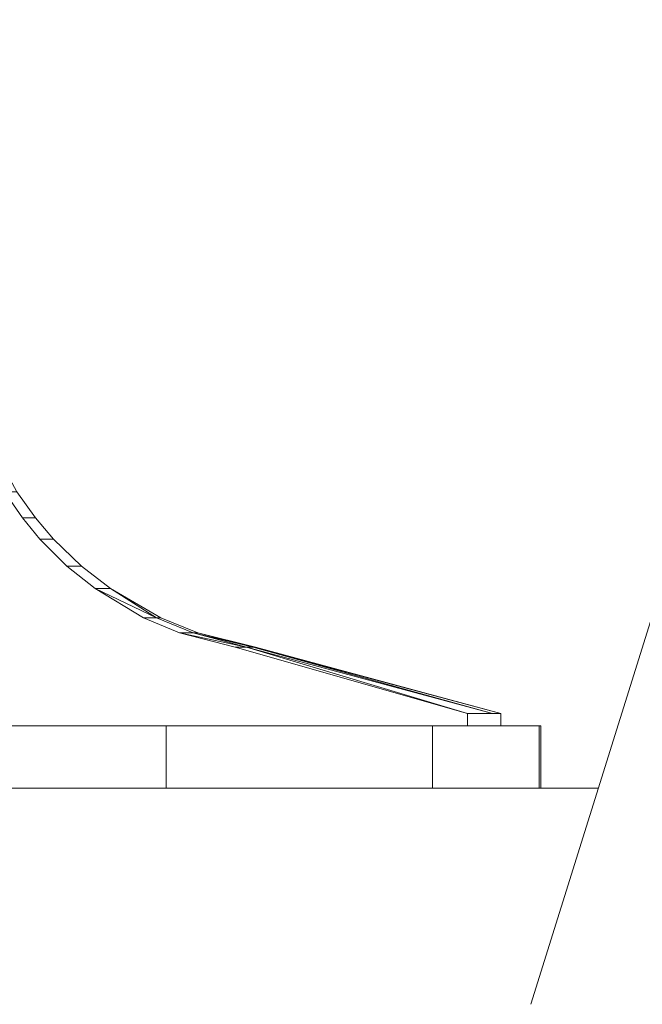
# Model space of a CAD drawing. Units: millimetres. Extents: x 18120 to 19105, y -23096 to -21741.
# Drawn here: x 18821 to 18894, y -22809 to -22694 of the extents above; entities that cross this region are included whole.
import ezdxf

# ---------------------------------------------------------------- set-up
doc = ezdxf.new("R2010")
doc.units = ezdxf.units.MM
doc.header["$LTSCALE"] = 5
doc.layers.add('Ech.1_5', color=7, linetype='Continuous')

msp = doc.modelspace()

# ---------------------------------------------------------------- linework, layer by layer
at = {"layer": 'Ech.1_5', "color": 190, "linetype": 'Continuous', "lineweight": 20}
msp.add_line((18537.77, -22783.93), (18888.81, -22783.93), dxfattribs=at)
msp.add_lwpolyline([(18880.87, -22809.35), (18957.38, -22564.51), (18987, -22469.74)], dxfattribs=at)
at = {"layer": 'Ech.1_5', "color": 9, "linetype": 'Continuous', "lineweight": 15, "elevation": -30}
msp.add_lwpolyline([(18815.46, -22738.35), (18817.38, -22743.52), (18820.41, -22749.07), (18822.59, -22752.12), (18824.71, -22754.61), (18828, -22757.79), (18831.42, -22760.45), (18837.32, -22763.88), (18841.7, -22765.66), (18848.47, -22767.34), (18877.33, -22775.12), (18877.33, -22776.57), (18814.02, -22776.57), (18813.97, -22730.9), (18815.46, -22738.35)], dxfattribs=at)
at = {"layer": 'Ech.1_5', "color": 9, "linetype": 'Continuous', "lineweight": 15}
for points in [[(18846.07, -22767.34, -11.76), (18839.53, -22765.66, -13.52), (18835.3, -22763.88, -14.65), (18829.6, -22760.45, -16.18), (18826.29, -22757.79, -17.06), (18823.12, -22754.61, -17.91), (18821.07, -22752.12, -18.46), (18818.96, -22749.07, -19.03), (18816.04, -22743.52, -19.81), (18814.18, -22738.35, -20.31), (18812.75, -22730.9, -20.69), (18812.8, -22776.57, -20.68), (18873.4, -22776.57, -0.14), (18873.4, -22775.12, -0.14), (18846.07, -22767.34, -11.76)], [(18718.07, -22776.57, 73.83), (18778.01, -22776.57, 89.89), (18837.96, -22776.57, 73.83), (18865.78, -22776.57, 29.95), (18881.84, -22776.57, -30), (18865.78, -22776.57, -89.95), (18837.96, -22776.57, -133.83), (18778.01, -22776.57, -149.89), (18718.07, -22776.57, -133.83), (18690.25, -22776.57, -89.95), (18674.01, -22776.57, -30), (18690.25, -22776.57, 29.95), (18718.07, -22776.57, 73.83)], [(18812.8, -22776.57, -20.68), (18813.48, -22776.57, -23.75), (18813.89, -22776.57, -26.86), (18814.02, -22776.57, -30), (18877.33, -22776.57, -30), (18876.35, -22776.57, -14.94), (18873.4, -22776.57, -0.14), (18812.8, -22776.57, -20.68)], [(18718.07, -22783.93, -133.83), (18778.01, -22783.93, -149.89), (18837.96, -22783.93, -133.83), (18865.78, -22783.93, -89.95), (18881.84, -22783.93, -30), (18865.78, -22783.93, 29.95), (18837.96, -22783.93, 73.83), (18778.01, -22783.93, 89.89), (18718.07, -22783.93, 73.83), (18674.18, -22783.93, 29.95), (18658.12, -22783.93, -30), (18674.18, -22783.93, -89.95), (18718.07, -22783.93, -133.83)]]:
    msp.add_polyline3d(points, dxfattribs=at)
for points in [[(18821.07, -22752.12, -18.46), (18822.59, -22752.12, -30), (18820.41, -22749.07, -30), (18818.96, -22749.07, -19.03)], [(18823.12, -22754.61, -17.91), (18824.71, -22754.61, -30), (18822.59, -22752.12, -30), (18821.07, -22752.12, -18.46)], [(18826.29, -22757.79, -17.06), (18828, -22757.79, -30), (18824.71, -22754.61, -30), (18823.12, -22754.61, -17.91)], [(18829.6, -22760.45, -16.18), (18831.42, -22760.45, -30), (18828, -22757.79, -30), (18826.29, -22757.79, -17.06)], [(18836.81, -22763.88, -22.26), (18831.42, -22760.45, -30), (18829.6, -22760.45, -16.18), (18836.81, -22763.88, -22.26)], [(18836.81, -22763.88, -22.26), (18829.6, -22760.45, -16.18), (18835.3, -22763.88, -14.65), (18836.81, -22763.88, -22.26)], [(18836.81, -22763.88, -22.26), (18837.32, -22763.88, -30), (18831.42, -22760.45, -30), (18836.81, -22763.88, -22.26)], [(18839.53, -22765.66, -13.52), (18841.16, -22765.66, -21.69), (18836.81, -22763.88, -22.26), (18835.3, -22763.88, -14.65)], [(18837.32, -22763.88, -30), (18836.81, -22763.88, -22.26), (18841.16, -22765.66, -21.69), (18841.7, -22765.66, -30)], [(18847.4, -22767.34, -17.77), (18841.16, -22765.66, -21.69), (18839.53, -22765.66, -13.52), (18847.4, -22767.34, -17.77)], [(18847.4, -22767.34, -17.77), (18839.53, -22765.66, -13.52), (18846.07, -22767.34, -11.76), (18847.4, -22767.34, -17.77)], [(18841.16, -22765.66, -21.69), (18848.2, -22767.34, -23.86), (18841.7, -22765.66, -30), (18841.16, -22765.66, -21.69)], [(18847.4, -22767.34, -17.77), (18848.2, -22767.34, -23.86), (18841.16, -22765.66, -21.69), (18847.4, -22767.34, -17.77)], [(18848.2, -22767.34, -23.86), (18848.47, -22767.34, -30), (18841.7, -22765.66, -30), (18848.2, -22767.34, -23.86)], [(18873.4, -22775.12, -0.14), (18847.4, -22767.34, -17.77), (18846.07, -22767.34, -11.76), (18873.4, -22775.12, -0.14)], [(18847.4, -22767.34, -17.77), (18876.35, -22775.12, -14.94), (18848.2, -22767.34, -23.86), (18847.4, -22767.34, -17.77)], [(18873.4, -22775.12, -0.14), (18876.35, -22775.12, -14.94), (18847.4, -22767.34, -17.77), (18873.4, -22775.12, -0.14)], [(18848.2, -22767.34, -23.86), (18877.33, -22775.12, -30), (18848.47, -22767.34, -30), (18848.2, -22767.34, -23.86)], [(18876.35, -22775.12, -14.94), (18877.33, -22775.12, -30), (18848.2, -22767.34, -23.86), (18876.35, -22775.12, -14.94)], [(18686.74, -22783.93, 42.5), (18686.74, -22776.57, 42.5), (18869.29, -22776.57, 42.5), (18869.29, -22783.93, 42.5)], [(18837.96, -22776.57, 73.83), (18778.01, -22776.57, 89.89), (18778.01, -22783.93, 89.89), (18837.96, -22783.93, 73.83)], [(18778.01, -22776.57, -149.89), (18837.96, -22776.57, -133.83), (18837.96, -22783.93, -133.83), (18778.01, -22783.93, -149.89)], [(18881.84, -22776.57, 29.95), (18837.96, -22776.57, 73.83), (18837.96, -22783.93, 73.83), (18881.84, -22783.93, 29.95)], [(18837.96, -22776.57, -133.83), (18882.01, -22776.57, -89.95), (18882.01, -22783.93, -89.95), (18837.96, -22783.93, -133.83)]]:
    msp.add_3dface(points, dxfattribs=at)

doc.saveas('drawing.dxf')
